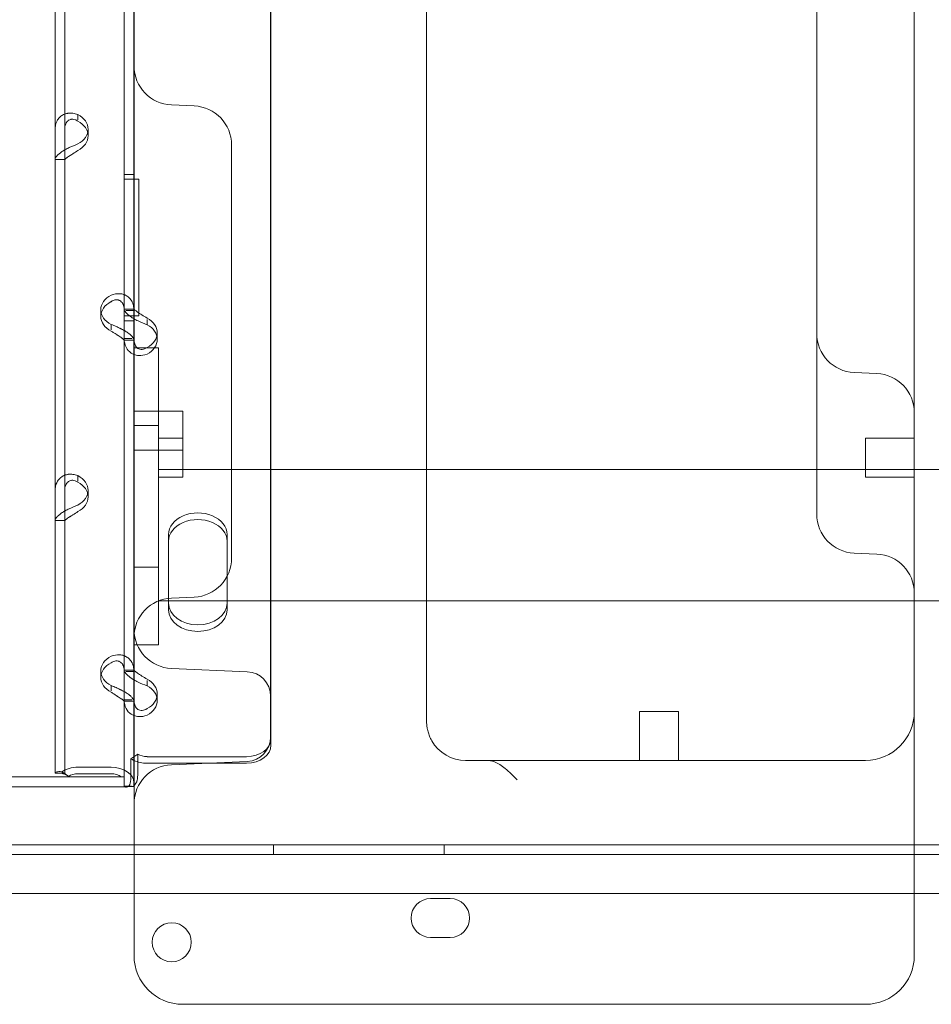
# Model space of a CAD drawing. Units: millimetres. Extents: x 264899 to 291084, y -28394 to -20246.
# Drawn here: x 267956 to 268143, y -25534 to -25333 of the extents above; entities that cross this region are included whole.
import ezdxf

# ---------------------------------------------------------------- set-up
doc = ezdxf.new("R2010")
doc.units = ezdxf.units.MM

# ---------------------------------------------------------------- blocks, each defined once
blk = doc.blocks.new('A$C218C09FC')
at = {"color": 0, "linetype": 'Continuous', "lineweight": 0}
for p, q in [((126772.63, -11774.74), (126772.63, -10914.42)), ((126772.56, -10942.82), (126772.56, -11764.9)), ((126804.56, -11661.92), (126804.56, -11380.98)), ((126744.56, -11418.01), (126744.56, -11681.82)), ((126904.56, -11694.44), (126904.56, -11548.9)), ((126728.35, -11579), (126728.35, -11780.46)), ((126730.35, -11579), (126730.35, -11780.46)), ((126884.56, -11714.92), (126884.56, -11593.54)), ((126742.54, -11617.41), (126742.54, -11685.4)), ((126744.54, -11617.41), (126744.54, -11685.4)), ((126752.21, -11643.52), (126756.9, -11643.72)), ((126733.05, -11646.58), (126733.05, -11645.49)), ((126735.14, -11648.5), (126735.14, -11649.84)), ((126764.56, -11651.72), (126764.56, -11689.09)), ((126728.35, -11654.67), (126729.98, -11654.67)), ((126728.35, -11654.7), (126730.35, -11654.7)), ((126742.54, -11657.76), (126744.54, -11657.76)), ((126742.54, -11657.76), (126744.54, -11657.76)), ((126745.54, -11658.76), (126742.54, -11658.76)), ((126745.54, -11686.77), (126745.54, -11658.76)), ((126804.56, -11661.92), (126804.56, -11762.71)), ((126744.56, -11681.82), (126744.56, -11689.48)), ((126737.74, -11685.5), (126737.74, -11686.85)), ((126744.54, -11685.36), (126742.54, -11685.36)), ((126742.54, -11685.4), (126742.54, -11691.42)), ((126742.54, -11686.77), (126745.54, -11686.77)), ((126742.9, -11685.65), (126744.54, -11685.65)), ((126744.54, -11685.4), (126744.54, -11687.34)), ((126739.84, -11688.52), (126739.84, -11689.61)), ((126742.54, -11687.76), (126744.54, -11687.76)), ((126742.54, -11687.76), (126744.54, -11687.76)), ((126744.54, -11687.34), (126744.54, -11691.42)), ((126747.24, -11687.5), (126747.24, -11688.56)), ((126764.56, -11689.09), (126764.56, -11706.2)), ((126744.56, -11689.48), (126744.56, -11758.1)), ((126749.33, -11690.23), (126749.33, -11691.57)), ((126742.54, -11691.42), (126744.11, -11691.42)), ((126742.54, -11691.42), (126742.54, -11759.41)), ((126744.54, -11691.71), (126742.54, -11691.71)), ((126744.54, -11691.42), (126744.54, -11759.41)), ((126749.56, -11693.29), (126744.56, -11693.29)), ((126749.56, -11738.29), (126749.56, -11693.29)), ((126904.56, -11758.1), (126904.56, -11694.44)), ((126896.9, -11698.57), (126892.21, -11698.36)), ((126744.56, -11706.29), (126754.56, -11706.29)), ((126754.56, -11711.79), (126754.56, -11706.29)), ((126764.56, -11706.2), (126764.56, -11736.4)), ((126744.56, -11754.21), (126744.56, -11709.21)), ((126749.56, -11709.21), (126744.56, -11709.21)), ((126749.56, -11709.21), (126749.56, -11754.21)), ((126754.56, -11711.79), (126749.56, -11711.79)), ((126754.56, -11719.79), (126754.56, -11711.79)), ((126894.56, -11719.79), (126894.56, -11711.79)), ((126904.56, -11711.79), (126894.56, -11711.79)), ((126744.56, -11714.29), (126754.56, -11714.29)), ((126884.56, -11722.15), (126884.56, -11714.92)), ((126904.56, -11718.26), (126749.56, -11718.26)), ((126917.67, -11718.26), (126904.56, -11718.26)), ((126733.05, -11720.6), (126733.05, -11719.5)), ((126754.56, -11719.79), (126749.56, -11719.79)), ((126904.56, -11719.79), (126894.56, -11719.79)), ((126735.14, -11722.51), (126735.14, -11723.86)), ((126884.56, -11725.03), (126884.56, -11722.15)), ((126884.56, -11727.38), (126884.56, -11725.03)), ((126728.35, -11728.68), (126729.98, -11728.68)), ((126728.35, -11728.72), (126730.35, -11728.72)), ((126751.63, -11732.93), (126751.63, -11731.58)), ((126751.63, -11732.93), (126751.63, -11746.99)), ((126763.63, -11732.93), (126763.63, -11731.58)), ((126763.63, -11746.99), (126763.63, -11732.93)), ((126896.9, -11735.57), (126892.21, -11735.37)), ((126749.56, -11738.29), (126744.56, -11738.29)), ((126904.56, -11745.16), (126749.56, -11745.16)), ((126752.21, -11744.6), (126756.9, -11744.39)), ((126917.67, -11745.16), (126904.56, -11745.16)), ((126749.56, -11754.21), (126744.56, -11754.21)), ((126737.74, -11759.52), (126737.74, -11760.86)), ((126744.54, -11759.38), (126742.54, -11759.38)), ((126742.54, -11759.41), (126742.54, -11765.44)), ((126742.9, -11759.67), (126744.54, -11759.67)), ((126744.54, -11759.41), (126744.54, -11761.36)), ((126744.56, -11758.1), (126744.56, -11797.34)), ((126752.21, -11759.02), (126767.77, -11759.7)), ((126904.56, -11797.34), (126904.56, -11758.1)), ((126744.54, -11761.36), (126744.54, -11765.44)), ((126747.24, -11761.51), (126747.24, -11762.57)), ((126739.84, -11762.53), (126739.84, -11763.63)), ((126742.54, -11765.44), (126744.11, -11765.44)), ((126742.54, -11765.44), (126742.54, -11777.37)), ((126744.54, -11765.72), (126742.54, -11765.72)), ((126744.54, -11765.44), (126744.54, -11783.16)), ((126749.33, -11764.24), (126749.33, -11765.58)), ((126772.56, -11764.9), (126772.56, -11773.07)), ((126856.21, -11767.86), (126848.21, -11767.86)), ((126848.21, -11777.86), (126848.21, -11767.86)), ((126856.21, -11777.86), (126856.21, -11767.86)), ((126742.54, -11778.55), (126742.54, -11777.37)), ((126743.91, -11777.52), (126745.33, -11776.57)), ((126743.91, -11781.8), (126743.91, -11777.52)), ((126745.33, -11780.85), (126745.33, -11776.57)), ((126747.24, -11777.1), (126767.63, -11777.1)), ((126816.83, -11777.86), (126894.56, -11777.86)), ((126733.05, -11779.26), (126739.84, -11779.26)), ((126742.54, -11783.25), (126742.54, -11778.55)), ((126747.24, -11778.45), (126767.63, -11778.45)), ((126767.77, -11778.07), (126752.21, -11778.75)), ((126686.45, -11781.25), (126742.54, -11781.25)), ((126729.35, -11780.46), (126728.35, -11780.46)), ((126728.35, -11780.46), (126728.35, -11780.46)), ((126730.35, -11780.46), (126728.35, -11780.46)), ((126731.14, -11781.13), (126729.73, -11780.18)), ((126730.35, -11780.46), (126730.35, -11780.46)), ((126733.05, -11780.6), (126739.84, -11780.6)), ((126686.45, -11783.25), (126742.54, -11783.25)), ((126743.54, -11783.16), (126742.54, -11783.16)), ((126742.54, -11783.2), (126742.55, -11783.2)), ((126742.55, -11783.2), (126743.5, -11783.2)), ((126743.3, -11783.25), (126743.95, -11783.09)), ((126743.5, -11783.2), (126744.54, -11783.2)), ((126744.54, -11783.2), (126744.54, -11783.16)), ((126090.6, -11795.17), (126744.56, -11795.17)), ((126744.56, -11795.17), (126904.56, -11795.17)), ((126773.15, -11795.17), (126773.15, -11797.17)), ((126808.15, -11795.17), (126808.15, -11797.17)), ((126904.56, -11795.17), (126923, -11795.17)), ((126930.18, -11797.17), (125904.56, -11797.17)), ((126744.56, -11797.34), (126744.56, -11805.32)), ((126904.56, -11805.32), (126904.56, -11797.34)), ((125906.39, -11805.17), (126928.35, -11805.17)), ((126744.56, -11805.32), (126744.56, -11815.18)), ((126904.56, -11815.18), (126904.56, -11805.32)), ((126805.38, -11806.17), (126809.38, -11806.17)), ((126809.38, -11814.17), (126805.38, -11814.17)), ((126744.56, -11815.18), (126744.56, -11817.86)), ((126904.56, -11817.86), (126904.56, -11815.18)), ((126754.56, -11827.86), (126894.56, -11827.86))]:
    blk.add_line(p, q, dxfattribs=at)
blk.add_circle((126752.29, -11815.14), 4, dxfattribs=at)
for centre, radius, start, end in [((126752.56, -11635.53), 8, 180, 267.5), ((126756.56, -11651.72), 8, 0, 87.5), ((126892.56, -11690.37), 8, 180, 267.5), ((126896.56, -11706.56), 8, 0, 87.5), ((126892.56, -11727.38), 8, 180, 267.5), ((126756.56, -11736.4), 8, 272.5, 0), ((126896.56, -11743.57), 8, 0, 87.5), ((126752.56, -11752.59), 8, 92.5, 180), ((126752.56, -11751.02), 8, 180, 267.5), ((126767.56, -11764.69), 5, 0, 87.5), ((126894.56, -11767.86), 10, 270, 0), ((126767.56, -11773.07), 5, 272.5, 0), ((126812.56, -11769.86), 8, 209.6687, 270), ((126752.56, -11786.74), 8, 92.5, 180), ((126805.38, -11810.17), 4, 90, 270), ((126809.38, -11810.17), 4, 270, 90), ((126754.56, -11817.86), 10, 180, 270), ((126894.56, -11817.86), 10, 270, 0)]:
    blk.add_arc(centre, radius, start, end, dxfattribs=at)
for centre, major_axis, ratio, start_param, end_param in [((126730.14, -11648.5), (5, 0), 0.740139, 5.332585, 7.233786), ((126730.14, -11649.84), (5, 0), 0.740139, 5.332585, 7.233786), ((126742.74, -11685.5), (5, 0), 0.740139, 2.190992, 4.092193), ((126742.74, -11686.85), (5, 0), 0.740139, 2.190992, 4.092193), ((126744.33, -11690.23), (5, 0), 0.740139, 5.332585, 7.233786), ((126744.33, -11691.57), (5, 0), 0.740139, 5.332585, 7.233786), ((126730.14, -11722.51), (5, 0), 0.740139, 5.332585, 7.233786), ((126730.14, -11723.86), (5, 0), 0.740139, 5.332585, 7.233786), ((126757.63, -11731.58), (6, 0), 0.740139, 0, 3.141593), ((126757.63, -11732.93), (6, 0), 0.740139, 0, 3.141593), ((126757.63, -11745.64), (6, 0), 0.740139, 3.141593, 6.283185), ((126757.63, -11746.99), (6, 0), 0.740139, 3.141593, 6.283185), ((126742.74, -11759.52), (5, 0), 0.740139, 2.190992, 4.092193), ((126742.74, -11760.86), (5, 0), 0.740139, 2.190992, 4.092193), ((126744.33, -11764.24), (5, 0), 0.740139, 5.332585, 7.233786), ((126744.33, -11765.58), (5, 0), 0.740139, 5.332585, 7.233786), ((126767.63, -11773.4), (5, 0), 0.740139, 4.712389, 6.283185), ((126767.63, -11774.74), (5, 0), 0.740139, 4.712389, 6.283185), ((126747.24, -11775.28), (4.7, 0), 0.672454, 3.926991, 4.105409), ((126747.24, -11775.28), (4.7, 0), 0.672454, 4.105409, 4.712389), ((126747.24, -11775.28), (-2.7, 0), 0.672454, 0.785398, 1.570796), ((126733.05, -11782.42), (4.7, 0), 0.672454, 1.570796, 2.35523), ((126739.84, -11782.42), (4.7, 0), 0.672454, 0, 1.570796), ((126733.05, -11782.42), (2.7, 0), 0.672454, 1.570796, 2.35523), ((126739.84, -11782.42), (-2.7, 0), 0.672454, 3.83942, 4.712389)]:
    blk.add_ellipse(centre, major_axis=major_axis, ratio=ratio, start_param=start_param, end_param=end_param, dxfattribs=at)
for points, knots in [([(126728.35, -11648.65), (126728.35, -11648.02), (126728.46, -11647.44), (126728.81, -11646.69), (126728.95, -11646.46), (126729.17, -11646.21), (126729.23, -11646.14), (126729.3, -11646.07), (126729.35, -11646.02), (126729.38, -11646), (126729.51, -11645.88), (126729.62, -11645.79), (126729.97, -11645.55), (126730.23, -11645.43), (126730.62, -11645.3), (126730.75, -11645.27), (126730.92, -11645.24), (126730.97, -11645.23), (126731.03, -11645.22), (126731.05, -11645.21), (126731.06, -11645.21), (126731.07, -11645.21), (126731.13, -11645.2), (126731.19, -11645.2), (126731.46, -11645.18), (126731.72, -11645.19), (126732.33, -11645.28), (126732.67, -11645.35), (126733.05, -11645.49)], [0, 0, 0, 0, 0.25, 0.25, 0.375, 0.375, 0.40625, 0.421875, 0.421875, 0.4375, 0.4375, 0.5, 0.5, 0.625, 0.625, 0.6875, 0.6875, 0.703125, 0.710937, 0.710937, 0.714844, 0.714844, 0.71875, 0.75, 0.75, 0.875, 0.875, 1, 1, 1, 1]), ([(126730.35, -11648.65), (126730.35, -11648.19), (126730.41, -11647.78), (126730.61, -11647.28), (126730.7, -11647.13), (126730.82, -11646.97), (126730.84, -11646.94), (126730.88, -11646.89), (126730.9, -11646.88), (126730.92, -11646.85), (126730.94, -11646.84), (126731.02, -11646.76), (126731.08, -11646.71), (126731.28, -11646.58), (126731.43, -11646.51), (126731.65, -11646.45), (126731.73, -11646.44), (126731.83, -11646.43), (126731.85, -11646.43), (126731.88, -11646.43), (126731.89, -11646.43), (126731.9, -11646.43), (126731.91, -11646.43), (126731.91, -11646.43), (126731.92, -11646.43), (126731.95, -11646.43), (126731.98, -11646.43), (126732.14, -11646.45), (126732.29, -11646.48), (126732.63, -11646.61), (126732.83, -11646.7), (126733.05, -11646.83)], [0, 0, 0, 0, 0.25, 0.25, 0.375, 0.375, 0.40625, 0.40625, 0.421875, 0.421875, 0.4375, 0.4375, 0.5, 0.5, 0.625, 0.625, 0.6875, 0.6875, 0.703125, 0.703125, 0.710938, 0.710938, 0.714844, 0.714844, 0.71875, 0.71875, 0.75, 0.75, 0.875, 0.875, 1, 1, 1, 1]), ([(126733.05, -11651.51), (126732.45, -11651.74), (126731.85, -11651.99), (126731, -11652.39), (126730.72, -11652.53), (126730.4, -11652.71), (126730.3, -11652.76), (126730.21, -11652.82), (126730.15, -11652.86), (126730.11, -11652.88), (126729.95, -11652.97), (126729.83, -11653.05), (126729.48, -11653.29), (126729.28, -11653.45), (126729.02, -11653.67), (126728.94, -11653.74), (126728.86, -11653.83), (126728.83, -11653.86), (126728.81, -11653.88), (126728.79, -11653.9), (126728.79, -11653.9), (126728.78, -11653.91), (126728.76, -11653.93), (126728.73, -11653.96), (126728.62, -11654.09), (126728.53, -11654.2), (126728.39, -11654.42), (126728.35, -11654.54), (126728.35, -11654.67)], [0, 0, 0, 0, 0.25, 0.25, 0.375, 0.375, 0.40625, 0.421875, 0.421875, 0.4375, 0.4375, 0.5, 0.5, 0.625, 0.625, 0.6875, 0.6875, 0.703125, 0.710937, 0.710937, 0.714844, 0.714844, 0.71875, 0.75, 0.75, 0.875, 0.875, 1, 1, 1, 1]), ([(126733.05, -11652.85), (126732.71, -11653.08), (126732.36, -11653.3), (126731.87, -11653.61), (126731.71, -11653.7), (126731.53, -11653.82), (126731.49, -11653.85), (126731.44, -11653.88), (126731.42, -11653.89), (126731.38, -11653.91), (126731.36, -11653.93), (126731.27, -11653.99), (126731.2, -11654.03), (126731, -11654.17), (126730.88, -11654.26), (126730.73, -11654.37), (126730.69, -11654.4), (126730.64, -11654.44), (126730.63, -11654.45), (126730.62, -11654.46), (126730.61, -11654.46), (126730.6, -11654.47), (126730.6, -11654.47), (126730.6, -11654.47), (126730.6, -11654.47), (126730.58, -11654.48), (126730.57, -11654.49), (126730.5, -11654.54), (126730.45, -11654.58), (126730.37, -11654.63), (126730.35, -11654.65), (126730.35, -11654.67)], [0, 0, 0, 0, 0.25, 0.25, 0.375, 0.375, 0.40625, 0.40625, 0.421875, 0.421875, 0.4375, 0.4375, 0.5, 0.5, 0.625, 0.625, 0.6875, 0.6875, 0.703125, 0.703125, 0.710938, 0.710938, 0.714844, 0.714844, 0.71875, 0.71875, 0.75, 0.75, 0.875, 0.875, 1, 1, 1, 1]), ([(126739.84, -11682.49), (126740.43, -11682.26), (126741.04, -11682.17), (126741.89, -11682.23), (126742.16, -11682.28), (126742.49, -11682.39), (126742.58, -11682.43), (126742.68, -11682.47), (126742.74, -11682.49), (126742.77, -11682.51), (126742.94, -11682.59), (126743.06, -11682.66), (126743.41, -11682.9), (126743.61, -11683.08), (126743.86, -11683.39), (126743.94, -11683.49), (126744.03, -11683.63), (126744.05, -11683.67), (126744.08, -11683.72), (126744.09, -11683.74), (126744.1, -11683.75), (126744.1, -11683.76), (126744.13, -11683.81), (126744.15, -11683.86), (126744.27, -11684.1), (126744.36, -11684.34), (126744.49, -11684.93), (126744.54, -11685.27), (126744.54, -11685.65)], [0, 0, 0, 0, 0.25, 0.25, 0.375, 0.375, 0.40625, 0.421875, 0.421875, 0.4375, 0.4375, 0.5, 0.5, 0.625, 0.625, 0.6875, 0.6875, 0.703125, 0.710937, 0.710937, 0.714844, 0.714844, 0.71875, 0.75, 0.75, 0.875, 0.875, 1, 1, 1, 1]), ([(126739.84, -11683.84), (126740.18, -11683.61), (126740.53, -11683.48), (126741.02, -11683.44), (126741.17, -11683.45), (126741.36, -11683.5), (126741.4, -11683.51), (126741.45, -11683.53), (126741.47, -11683.54), (126741.5, -11683.55), (126741.52, -11683.56), (126741.62, -11683.6), (126741.69, -11683.64), (126741.89, -11683.78), (126742, -11683.89), (126742.15, -11684.08), (126742.19, -11684.15), (126742.25, -11684.24), (126742.25, -11684.26), (126742.27, -11684.29), (126742.27, -11684.3), (126742.28, -11684.31), (126742.28, -11684.32), (126742.29, -11684.32), (126742.29, -11684.33), (126742.3, -11684.36), (126742.32, -11684.39), (126742.38, -11684.55), (126742.43, -11684.72), (126742.51, -11685.13), (126742.54, -11685.38), (126742.54, -11685.65)], [0, 0, 0, 0, 0.25, 0.25, 0.375, 0.375, 0.40625, 0.40625, 0.421875, 0.421875, 0.4375, 0.4375, 0.5, 0.5, 0.625, 0.625, 0.6875, 0.6875, 0.703125, 0.703125, 0.710938, 0.710938, 0.714844, 0.714844, 0.71875, 0.71875, 0.75, 0.75, 0.875, 0.875, 1, 1, 1, 1]), ([(126742.54, -11685.4), (126742.54, -11685.56), (126742.65, -11685.79), (126743.09, -11686.31), (126743.42, -11686.61), (126744.06, -11687.06), (126744.3, -11687.21), (126744.56, -11687.36)], [0, 0, 0, 0, 0.25, 0.25, 0.5, 0.5, 0.6254297, 0.6254297, 0.6254297, 0.6254297]), ([(126744.54, -11685.4), (126744.54, -11685.4), (126744.6, -11685.46), (126744.85, -11685.66), (126745.05, -11685.8), (126745.53, -11686.15), (126745.83, -11686.34), (126746.5, -11686.76), (126746.87, -11686.99), (126747.24, -11687.21)], [0, 0, 0, 0, 0.25, 0.25, 0.5, 0.5, 0.75, 0.75, 1, 1, 1, 1]), ([(126744.54, -11691.68), (126744.54, -11691.51), (126744.42, -11691.27), (126744.08, -11690.87), (126743.93, -11690.73), (126743.72, -11690.55), (126743.65, -11690.49), (126743.58, -11690.43), (126743.53, -11690.4), (126743.51, -11690.38), (126743.37, -11690.28), (126743.26, -11690.2), (126742.91, -11689.96), (126742.66, -11689.82), (126742.26, -11689.6), (126742.13, -11689.53), (126741.96, -11689.45), (126741.91, -11689.42), (126741.86, -11689.4), (126741.83, -11689.39), (126741.82, -11689.38), (126741.81, -11689.37), (126741.76, -11689.35), (126741.7, -11689.32), (126741.42, -11689.18), (126741.16, -11689.05), (126740.56, -11688.79), (126740.22, -11688.65), (126739.84, -11688.52)], [0, 0, 0, 0, 0.25, 0.25, 0.375, 0.375, 0.40625, 0.421875, 0.421875, 0.4375, 0.4375, 0.5, 0.5, 0.625, 0.625, 0.6875, 0.6875, 0.703125, 0.710938, 0.710938, 0.714844, 0.714844, 0.71875, 0.75, 0.75, 0.875, 0.875, 1, 1, 1, 1]), ([(126744.56, -11687.36), (126744.81, -11687.5), (126745.09, -11687.65), (126745.95, -11688.07), (126746.59, -11688.33), (126747.24, -11688.56)], [0.6254297, 0.6254297, 0.6254297, 0.6254297, 0.75, 0.75, 1, 1, 1, 1]), ([(126742.54, -11691.68), (126742.54, -11691.68), (126742.47, -11691.62), (126742.27, -11691.46), (126742.19, -11691.39), (126742.07, -11691.3), (126742.04, -11691.29), (126742, -11691.26), (126741.99, -11691.25), (126741.96, -11691.23), (126741.95, -11691.22), (126741.87, -11691.16), (126741.8, -11691.12), (126741.6, -11690.99), (126741.46, -11690.9), (126741.23, -11690.76), (126741.15, -11690.71), (126741.06, -11690.65), (126741.04, -11690.64), (126741.01, -11690.62), (126741, -11690.61), (126740.98, -11690.6), (126740.98, -11690.6), (126740.97, -11690.59), (126740.97, -11690.59), (126740.94, -11690.57), (126740.91, -11690.55), (126740.75, -11690.45), (126740.6, -11690.35), (126740.25, -11690.12), (126740.05, -11689.99), (126739.84, -11689.86)], [0, 0, 0, 0, 0.25, 0.25, 0.375, 0.375, 0.40625, 0.40625, 0.421875, 0.421875, 0.4375, 0.4375, 0.5, 0.5, 0.625, 0.625, 0.6875, 0.6875, 0.703125, 0.703125, 0.710938, 0.710938, 0.714844, 0.714844, 0.71875, 0.71875, 0.75, 0.75, 0.875, 0.875, 1, 1, 1, 1]), ([(126744.56, -11694.67), (126744.35, -11694.59), (126744.16, -11694.5), (126743.54, -11694.1), (126743.17, -11693.69), (126742.67, -11692.68), (126742.54, -11692.08), (126742.54, -11691.42)], [0.3985364, 0.3985364, 0.3985364, 0.3985364, 0.5, 0.5, 0.75, 0.75, 1, 1, 1, 1]), ([(126747.24, -11693.24), (126746.9, -11693.46), (126746.56, -11693.59), (126745.92, -11693.65), (126745.62, -11693.58), (126745.11, -11693.25), (126744.9, -11692.99), (126744.66, -11692.41), (126744.59, -11692.13), (126744.56, -11691.82)], [0, 0, 0, 0, 0.25, 0.25, 0.5, 0.5, 0.75, 0.75, 0.9274834, 0.9274834, 0.9274834, 0.9274834]), ([(126747.24, -11694.58), (126746.65, -11694.81), (126746.06, -11694.91), (126745.17, -11694.85), (126744.85, -11694.78), (126744.56, -11694.67)], [0, 0, 0, 0, 0.25, 0.25, 0.3985364, 0.3985364, 0.3985364, 0.3985364]), ([(126728.35, -11722.66), (126728.35, -11722.03), (126728.46, -11721.45), (126728.81, -11720.71), (126728.95, -11720.48), (126729.17, -11720.22), (126729.23, -11720.15), (126729.3, -11720.08), (126729.35, -11720.03), (126729.38, -11720.01), (126729.51, -11719.89), (126729.62, -11719.8), (126729.97, -11719.57), (126730.23, -11719.45), (126730.62, -11719.32), (126730.75, -11719.28), (126730.92, -11719.25), (126730.97, -11719.24), (126731.03, -11719.23), (126731.05, -11719.23), (126731.06, -11719.23), (126731.07, -11719.23), (126731.13, -11719.22), (126731.19, -11719.21), (126731.46, -11719.19), (126731.72, -11719.2), (126732.33, -11719.29), (126732.67, -11719.37), (126733.05, -11719.5)], [0, 0, 0, 0, 0.25, 0.25, 0.375, 0.375, 0.40625, 0.421875, 0.421875, 0.4375, 0.4375, 0.5, 0.5, 0.625, 0.625, 0.6875, 0.6875, 0.703125, 0.710938, 0.710938, 0.714844, 0.714844, 0.71875, 0.75, 0.75, 0.875, 0.875, 1, 1, 1, 1]), ([(126730.35, -11722.66), (126730.35, -11722.2), (126730.41, -11721.79), (126730.61, -11721.29), (126730.7, -11721.14), (126730.82, -11720.98), (126730.84, -11720.95), (126730.88, -11720.91), (126730.9, -11720.89), (126730.92, -11720.87), (126730.94, -11720.85), (126731.02, -11720.78), (126731.08, -11720.73), (126731.28, -11720.59), (126731.43, -11720.53), (126731.65, -11720.47), (126731.73, -11720.46), (126731.83, -11720.45), (126731.85, -11720.45), (126731.88, -11720.45), (126731.89, -11720.45), (126731.9, -11720.45), (126731.91, -11720.45), (126731.91, -11720.45), (126731.92, -11720.45), (126731.95, -11720.45), (126731.98, -11720.45), (126732.14, -11720.46), (126732.29, -11720.5), (126732.63, -11720.62), (126732.83, -11720.71), (126733.05, -11720.84)], [0, 0, 0, 0, 0.25, 0.25, 0.375, 0.375, 0.40625, 0.40625, 0.421875, 0.421875, 0.4375, 0.4375, 0.5, 0.5, 0.625, 0.625, 0.6875, 0.6875, 0.703125, 0.703125, 0.710938, 0.710938, 0.714844, 0.714844, 0.71875, 0.71875, 0.75, 0.75, 0.875, 0.875, 1, 1, 1, 1]), ([(126733.05, -11725.52), (126732.45, -11725.75), (126731.85, -11726), (126731, -11726.41), (126730.72, -11726.55), (126730.4, -11726.72), (126730.3, -11726.78), (126730.21, -11726.83), (126730.15, -11726.87), (126730.11, -11726.89), (126729.95, -11726.99), (126729.83, -11727.07), (126729.48, -11727.31), (126729.28, -11727.46), (126729.02, -11727.69), (126728.94, -11727.76), (126728.86, -11727.85), (126728.83, -11727.87), (126728.81, -11727.9), (126728.79, -11727.91), (126728.79, -11727.91), (126728.78, -11727.92), (126728.76, -11727.95), (126728.73, -11727.98), (126728.62, -11728.1), (126728.53, -11728.21), (126728.39, -11728.44), (126728.35, -11728.56), (126728.35, -11728.68)], [0, 0, 0, 0, 0.25, 0.25, 0.375, 0.375, 0.40625, 0.421875, 0.421875, 0.4375, 0.4375, 0.5, 0.5, 0.625, 0.625, 0.6875, 0.6875, 0.703125, 0.710938, 0.710938, 0.714844, 0.714844, 0.71875, 0.75, 0.75, 0.875, 0.875, 1, 1, 1, 1]), ([(126733.05, -11726.87), (126732.71, -11727.1), (126732.36, -11727.31), (126731.87, -11727.62), (126731.71, -11727.72), (126731.53, -11727.84), (126731.49, -11727.86), (126731.44, -11727.89), (126731.42, -11727.9), (126731.38, -11727.93), (126731.36, -11727.94), (126731.27, -11728), (126731.2, -11728.05), (126731, -11728.19), (126730.88, -11728.27), (126730.73, -11728.38), (126730.69, -11728.41), (126730.64, -11728.45), (126730.63, -11728.46), (126730.62, -11728.47), (126730.61, -11728.48), (126730.6, -11728.48), (126730.6, -11728.48), (126730.6, -11728.49), (126730.6, -11728.49), (126730.58, -11728.5), (126730.57, -11728.51), (126730.5, -11728.56), (126730.45, -11728.59), (126730.37, -11728.64), (126730.35, -11728.67), (126730.35, -11728.68)], [0, 0, 0, 0, 0.25, 0.25, 0.375, 0.375, 0.40625, 0.40625, 0.421875, 0.421875, 0.4375, 0.4375, 0.5, 0.5, 0.625, 0.625, 0.6875, 0.6875, 0.703125, 0.703125, 0.710938, 0.710938, 0.714844, 0.714844, 0.71875, 0.71875, 0.75, 0.75, 0.875, 0.875, 1, 1, 1, 1]), ([(126739.84, -11756.51), (126740.43, -11756.28), (126741.04, -11756.18), (126741.89, -11756.24), (126742.16, -11756.3), (126742.49, -11756.4), (126742.58, -11756.44), (126742.68, -11756.48), (126742.74, -11756.51), (126742.77, -11756.52), (126742.94, -11756.6), (126743.06, -11756.67), (126743.41, -11756.91), (126743.61, -11757.09), (126743.86, -11757.4), (126743.94, -11757.51), (126744.03, -11757.65), (126744.05, -11757.69), (126744.08, -11757.73), (126744.09, -11757.75), (126744.1, -11757.76), (126744.1, -11757.77), (126744.13, -11757.82), (126744.15, -11757.87), (126744.27, -11758.11), (126744.36, -11758.36), (126744.49, -11758.94), (126744.54, -11759.28), (126744.54, -11759.67)], [0, 0, 0, 0, 0.25, 0.25, 0.375, 0.375, 0.40625, 0.421875, 0.421875, 0.4375, 0.4375, 0.5, 0.5, 0.625, 0.625, 0.6875, 0.6875, 0.703125, 0.710937, 0.710937, 0.714844, 0.714844, 0.71875, 0.75, 0.75, 0.875, 0.875, 1, 1, 1, 1]), ([(126739.84, -11757.85), (126740.18, -11757.62), (126740.53, -11757.49), (126741.02, -11757.45), (126741.17, -11757.47), (126741.36, -11757.51), (126741.4, -11757.53), (126741.45, -11757.54), (126741.47, -11757.55), (126741.5, -11757.57), (126741.52, -11757.57), (126741.62, -11757.62), (126741.69, -11757.65), (126741.89, -11757.79), (126742, -11757.9), (126742.15, -11758.09), (126742.19, -11758.16), (126742.25, -11758.25), (126742.25, -11758.27), (126742.27, -11758.3), (126742.27, -11758.31), (126742.28, -11758.32), (126742.28, -11758.33), (126742.29, -11758.34), (126742.29, -11758.34), (126742.3, -11758.37), (126742.32, -11758.4), (126742.38, -11758.57), (126742.43, -11758.74), (126742.51, -11759.15), (126742.54, -11759.39), (126742.54, -11759.67)], [0, 0, 0, 0, 0.25, 0.25, 0.375, 0.375, 0.40625, 0.40625, 0.421875, 0.421875, 0.4375, 0.4375, 0.5, 0.5, 0.625, 0.625, 0.6875, 0.6875, 0.703125, 0.703125, 0.710938, 0.710938, 0.714844, 0.714844, 0.71875, 0.71875, 0.75, 0.75, 0.875, 0.875, 1, 1, 1, 1]), ([(126742.54, -11759.41), (126742.54, -11759.58), (126742.65, -11759.81), (126743.09, -11760.33), (126743.42, -11760.62), (126744.06, -11761.07), (126744.3, -11761.22), (126744.56, -11761.37)], [0, 0, 0, 0, 0.25, 0.25, 0.5, 0.5, 0.6254297, 0.6254297, 0.6254297, 0.6254297]), ([(126744.54, -11759.41), (126744.54, -11759.41), (126744.6, -11759.47), (126744.85, -11759.67), (126745.05, -11759.82), (126745.53, -11760.16), (126745.83, -11760.36), (126746.5, -11760.78), (126746.87, -11761), (126747.24, -11761.23)], [0, 0, 0, 0, 0.25, 0.25, 0.5, 0.5, 0.75, 0.75, 1, 1, 1, 1]), ([(126744.56, -11761.37), (126744.81, -11761.52), (126745.09, -11761.66), (126745.95, -11762.08), (126746.59, -11762.35), (126747.24, -11762.57)], [0.6254297, 0.6254297, 0.6254297, 0.6254297, 0.75, 0.75, 1, 1, 1, 1]), ([(126744.54, -11765.69), (126744.54, -11765.52), (126744.42, -11765.29), (126744.08, -11764.88), (126743.93, -11764.74), (126743.72, -11764.56), (126743.65, -11764.5), (126743.58, -11764.45), (126743.53, -11764.41), (126743.51, -11764.39), (126743.37, -11764.29), (126743.26, -11764.21), (126742.91, -11763.98), (126742.66, -11763.83), (126742.26, -11763.62), (126742.13, -11763.55), (126741.96, -11763.46), (126741.91, -11763.44), (126741.86, -11763.41), (126741.83, -11763.4), (126741.82, -11763.39), (126741.81, -11763.39), (126741.76, -11763.36), (126741.7, -11763.33), (126741.42, -11763.2), (126741.16, -11763.07), (126740.56, -11762.8), (126740.22, -11762.66), (126739.84, -11762.53)], [0, 0, 0, 0, 0.25, 0.25, 0.375, 0.375, 0.40625, 0.421875, 0.421875, 0.4375, 0.4375, 0.5, 0.5, 0.625, 0.625, 0.6875, 0.6875, 0.703125, 0.710938, 0.710938, 0.714844, 0.714844, 0.71875, 0.75, 0.75, 0.875, 0.875, 1, 1, 1, 1]), ([(126804.56, -11769.86), (126804.56, -11768.95), (126804.56, -11768.06), (126804.56, -11766.4), (126804.56, -11765.64), (126804.56, -11764.43), (126804.56, -11763.98), (126804.56, -11763.25), (126804.56, -11762.98), (126804.56, -11762.71)], [0, 0, 0, 0, 0.312403, 0.312403, 0.5940058, 0.5940058, 0.7700075, 0.7700075, 0.8800086, 0.8800086, 0.8800086, 0.8800086]), ([(126742.54, -11765.69), (126742.54, -11765.69), (126742.47, -11765.63), (126742.27, -11765.47), (126742.19, -11765.41), (126742.07, -11765.32), (126742.04, -11765.3), (126742, -11765.27), (126741.99, -11765.26), (126741.96, -11765.24), (126741.95, -11765.23), (126741.87, -11765.18), (126741.8, -11765.13), (126741.6, -11765), (126741.46, -11764.91), (126741.23, -11764.77), (126741.15, -11764.72), (126741.06, -11764.66), (126741.04, -11764.65), (126741.01, -11764.63), (126741, -11764.63), (126740.98, -11764.62), (126740.98, -11764.61), (126740.97, -11764.61), (126740.97, -11764.61), (126740.94, -11764.59), (126740.91, -11764.57), (126740.75, -11764.46), (126740.6, -11764.36), (126740.25, -11764.13), (126740.05, -11764), (126739.84, -11763.87)], [0, 0, 0, 0, 0.25, 0.25, 0.375, 0.375, 0.40625, 0.40625, 0.421875, 0.421875, 0.4375, 0.4375, 0.5, 0.5, 0.625, 0.625, 0.6875, 0.6875, 0.703125, 0.703125, 0.710938, 0.710938, 0.714844, 0.714844, 0.71875, 0.71875, 0.75, 0.75, 0.875, 0.875, 1, 1, 1, 1]), ([(126744.56, -11768.68), (126744.35, -11768.61), (126744.16, -11768.51), (126743.54, -11768.11), (126743.17, -11767.7), (126742.67, -11766.7), (126742.54, -11766.1), (126742.54, -11765.44)], [0.3985364, 0.3985364, 0.3985364, 0.3985364, 0.5, 0.5, 0.75, 0.75, 1, 1, 1, 1]), ([(126747.24, -11767.25), (126746.9, -11767.48), (126746.56, -11767.61), (126745.92, -11767.66), (126745.62, -11767.59), (126745.11, -11767.26), (126744.9, -11767), (126744.66, -11766.43), (126744.59, -11766.15), (126744.56, -11765.83)], [0, 0, 0, 0, 0.25, 0.25, 0.5, 0.5, 0.75, 0.75, 0.9274834, 0.9274834, 0.9274834, 0.9274834]), ([(126747.24, -11768.6), (126746.65, -11768.82), (126746.06, -11768.92), (126745.17, -11768.86), (126744.85, -11768.8), (126744.56, -11768.68)], [0, 0, 0, 0, 0.25, 0.25, 0.3985364, 0.3985364, 0.3985364, 0.3985364]), ([(126804.56, -11769.86), (126804.56, -11769.91), (126804.56, -11769.96), (126804.56, -11770.1), (126804.56, -11770.18), (126804.57, -11770.4), (126804.58, -11770.54), (126804.61, -11770.83), (126804.63, -11770.98), (126804.66, -11771.13)], [-0.2858704, -0.2858704, -0.2858704, -0.2858704, -0.2501366, -0.2501366, -0.1929625, -0.1929625, -0.101484, -0.101484, 0, 0, 0, 0]), ([(126804.66, -11771.13), (126804.68, -11771.24), (126804.7, -11771.35), (126804.76, -11771.64), (126804.8, -11771.83), (126804.93, -11772.3), (126805.03, -11772.59), (126805.28, -11773.2), (126805.43, -11773.52), (126805.6, -11773.82)], [-0.5881882, -0.5881882, -0.5881882, -0.5881882, -0.5146647, -0.5146647, -0.397027, -0.397027, -0.2088068, -0.2088068, 0, 0, 0, 0]), ([(126816.83, -11777.86), (126816.61, -11777.86), (126816.39, -11777.86), (126814.88, -11777.86), (126813.66, -11777.86), (126812.56, -11777.86)], [5.0477744, 5.0477744, 5.0477744, 5.0477744, 5.126215, 5.126215, 5.5964663, 5.5964663, 5.5964663, 5.5964663]), ([(126823.14, -11781.86), (126823.14, -11781.86), (126823.13, -11781.85), (126822.72, -11781.44), (126822.31, -11781.03), (126821.49, -11780.25), (126821.08, -11779.88), (126819.93, -11778.91), (126819.23, -11778.44), (126817.95, -11777.95), (126817.42, -11777.86), (126816.83, -11777.86)], [-0.0015331, -0.0015331, -0.0015331, -0.0015331, 0, 0, 0.1741073, 0.1741073, 0.3485319, 0.3485319, 0.6697527, 0.6697527, 0.9204132, 0.9204132, 0.9204132, 0.9204132]), ([(126728.35, -11780.46), (126728.35, -11780.37), (126728.47, -11780.28), (126728.94, -11780.17), (126729.29, -11780.15), (126729.73, -11780.18)], [0, 0, 0, 0, 0.5, 0.5, 1, 1, 1, 1]), ([(126731.08, -11781.09), (126730.81, -11780.92), (126730.55, -11780.79), (126730.07, -11780.61), (126729.86, -11780.55), (126729.55, -11780.48), (126729.43, -11780.46), (126729.36, -11780.46), (126729.35, -11780.46), (126729.35, -11780.46), (126729.35, -11780.46), (126729.35, -11780.46)], [0, 0, 0, 0, 1.084227, 1.084227, 2.177395, 2.177395, 3.26578, 3.26578, 3.748337, 3.748337, 3.75338, 3.75338, 3.75338, 3.75338]), ([(126730.35, -11780.46), (126730.35, -11780.55), (126730.42, -11780.64), (126730.69, -11780.85), (126730.89, -11780.97), (126731.14, -11781.13)], [0, 0, 0, 0, 0.5, 0.5, 1, 1, 1, 1]), ([(126742.81, -11783.37), (126742.95, -11783.37), (126743.1, -11783.33), (126743.31, -11783.23), (126743.38, -11783.19), (126743.47, -11783.13), (126743.49, -11783.1), (126743.53, -11783.07), (126743.54, -11783.05), (126743.56, -11783.03), (126743.57, -11783.01), (126743.74, -11782.79), (126743.85, -11782.39), (126743.91, -11781.8)], [0, 0, 0, 0, 0.25, 0.25, 0.375, 0.375, 0.4375, 0.4375, 0.46875, 0.46875, 0.5, 0.5, 1, 1, 1, 1]), ([(126744.69, -11782.91), (126744.77, -11782.8), (126744.86, -11782.68), (126744.98, -11782.49), (126745.02, -11782.42), (126745.07, -11782.32), (126745.09, -11782.29), (126745.11, -11782.24), (126745.11, -11782.22), (126745.13, -11782.19), (126745.13, -11782.17), (126745.23, -11781.89), (126745.29, -11781.45), (126745.33, -11780.85)], [0, 0, 0, 0, 0.25, 0.25, 0.375, 0.375, 0.4375, 0.4375, 0.46875, 0.46875, 0.5, 0.5, 1, 1, 1, 1]), ([(126743.54, -11783.16), (126743.54, -11783.16), (126743.54, -11783.16), (126743.54, -11783.16), (126743.59, -11783.16), (126743.77, -11783.13), (126743.85, -11783.12), (126743.95, -11783.09)], [0, 0, 0, 0, 0.003642, 0.003642, 1.070889, 1.070889, 1.709985, 1.709985, 1.709985, 1.709985])]:
    blk.add_open_spline(points, degree=3, knots=knots, dxfattribs=at)
for points in [[(126744.56, -11691.82), (126744.54, -11691.69), (126744.54, -11691.56), (126744.54, -11691.42)], [(126744.56, -11765.83), (126744.54, -11765.71), (126744.54, -11765.57), (126744.54, -11765.44)], [(126742.54, -11783.16), (126742.54, -11783.23), (126742.63, -11783.31), (126742.81, -11783.37)], [(126743.3, -11783.25), (126743.29, -11783.25), (126743.3, -11783.24), (126743.19, -11783.29)], [(126744.54, -11783.16), (126744.54, -11783.13), (126744.54, -11783.1), (126744.56, -11783.08)], [(126744.56, -11783.08), (126744.58, -11783.03), (126744.63, -11782.97), (126744.69, -11782.91)]]:
    blk.add_open_spline(points, degree=3, dxfattribs=at)

msp = doc.modelspace()

# ---------------------------------------------------------------- block references
msp.add_blockref('A$C218C09FC', (141234.75, -13706.56))

doc.saveas('drawing.dxf')
